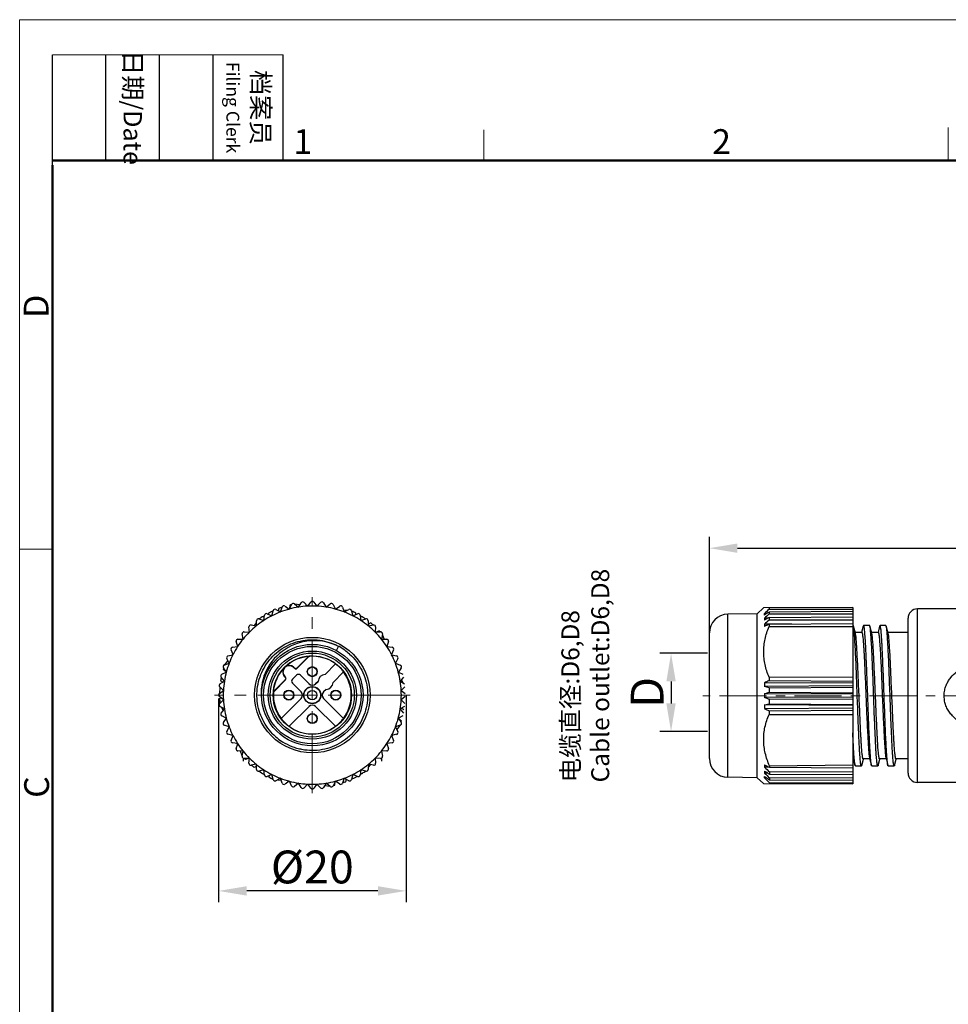
# Model space of a CAD drawing. Units: inches. Extents: x 77 to 374, y 38 to 248.
# Drawn here: x 77 to 176, y 143 to 248 of the extents above; entities that cross this region are included whole.
import ezdxf

# ---------------------------------------------------------------- set-up
doc = ezdxf.new("R2010")
doc.units = ezdxf.units.IN
doc.header["$MEASUREMENT"] = 0
doc.linetypes.add('CENTER', pattern=[2, 1.25, -0.25, 0.25, -0.25])
doc.layers.get('0').update_dxf_attribs({"lineweight": 30})
for name, color, linetype, lineweight in [('CEN', 1, 'CENTER', 15), ('DIM', 3, 'Continuous', 15), ('图框', 7, 'Continuous', 20), ('打标文字', 3, 'Continuous', 20)]:
    doc.layers.add(name, color=color, linetype=linetype, lineweight=lineweight)
doc.layers.add('图层 1', color=7, linetype='Continuous')
doc.styles.add('Romans字体', font='romans.shx', dxfattribs={"width": 0.75})
doc.styles.get("Standard").update_dxf_attribs({"font": 'simfang_0.ttf', "width": 0.75})
doc.dimstyles.new('01', dxfattribs={"dimtxt": 3.5, "dimasz": 3, "dimexe": 1.2, "dimexo": 0.2, "dimgap": 0.8, "dimtad": 1, "dimdec": 1, "dimdsep": 46, "dimtxsty": 'Romans字体', "dimcen": 0, "dimclrd": 1, "dimclre": 6, "dimclrt": 4, "dimazin": 2, "dimtfac": 1, "dimtdec": 1, "dimtofl": 0, "dimtmove": 0, "dimatfit": 3, "dimfxl": 1, "dimtolj": 1, "dimtzin": 0, "dimarcsym": 0})

# ---------------------------------------------------------------- blocks, each defined once
blk = doc.blocks.new('*D4')
at = {"color": 6, "lineweight": -2}
for p, q in [((150.76, 169.52), (150.76, 192.95)), ((211.86, 171.52), (211.86, 192.95))]:
    blk.add_line(p, q, dxfattribs=at)
at = {"color": 1, "lineweight": -2}
blk.add_line((153.76, 191.75), (208.86, 191.75), dxfattribs=at)
at = {"color": 1}
for points in [[(153.76, 192.25), (153.76, 191.25), (150.76, 191.75)], [(208.86, 191.25), (208.86, 192.25), (211.86, 191.75)]]:
    blk.add_solid(points, dxfattribs=at)
at = {"layer": 'Defpoints', "color": 0}
for p in [(211.86, 191.75), (211.86, 171.32), (150.76, 169.32)]:
    blk.add_point(p, dxfattribs=at)
at = {"color": 4, "lineweight": 5, "insert": (184.01, 195.21), "char_height": 3.5, "attachment_point": 5, "style": 'Romans字体'}
blk.add_mtext('\\A1;(61)', dxfattribs=at)
blk = doc.blocks.new('*D5')
at = {"color": 6, "lineweight": -2, "transparency": 16777216}
for p, q in [((98.39, 175.71), (98.39, 154)), ((118.39, 176.05), (118.39, 154))]:
    blk.add_line(p, q, dxfattribs=at)
at = {"color": 1, "lineweight": -2, "transparency": 16777216}
blk.add_line((115.39, 155.2), (101.39, 155.2), dxfattribs=at)
at = {"color": 1, "transparency": 16777216}
for points in [[(101.39, 155.7), (101.39, 154.7), (98.39, 155.2)], [(115.39, 155.7), (115.39, 154.7), (118.39, 155.2)]]:
    blk.add_solid(points, dxfattribs=at)
at = {"layer": 'Defpoints', "color": 0, "transparency": 16777216}
for p in [(98.39, 175.91), (118.39, 176.25), (98.39, 155.2)]:
    blk.add_point(p, dxfattribs=at)
at = {"color": 4, "lineweight": 5, "transparency": 16777216, "insert": (108.39, 157.75), "char_height": 3.5, "attachment_point": 5, "style": 'Romans字体'}
blk.add_mtext('\\A1;{\\fISOCPEUR|b0|i0|c0|p34;%%C}20', dxfattribs=at)
blk = doc.blocks.new('A4图框-NEW')
at = {"layer": '图框', "color": 1, "lineweight": 18}
for q in [(833.41, 480.53), (1130.41, 690.53)]:
    blk.add_line((833.41, 690.53), q, dxfattribs=at)
at = {"layer": '图框', "lineweight": -3}
for p, q in [((836.91, 675.02), (836.91, 686.79)), ((842.62, 675.53), (842.62, 686.79)), ((848.33, 675.53), (848.33, 686.79)), ((854.05, 675.53), (854.05, 686.79)), ((861.54, 675.53), (861.54, 686.79)), ((842.62, 675.53), (842.62, 685.02)), ((848.33, 675.53), (848.33, 685.02)), ((854.05, 675.53), (854.05, 685.02)), ((836.91, 675.02), (836.91, 684.5))]:
    blk.add_line(p, q, dxfattribs=at)
at = {"layer": '图框', "lineweight": 18}
blk.add_line((836.91, 686.79), (861.54, 686.79), dxfattribs=at)
at = {"layer": '图框', "color": 6}
for p, q in [((882.95, 678.8), (882.95, 675.53)), ((932.48, 679.03), (932.48, 675.53)), ((836.91, 634.07), (833.41, 634.07))]:
    blk.add_line(p, q, dxfattribs=at)
at = {"layer": '图框', "lineweight": 50}
for p, q in [((836.91, 675.53), (1126.93, 675.53)), ((836.91, 484.02), (836.91, 675.02))]:
    blk.add_line(p, q, dxfattribs=at)
at = {"layer": '图框', "char_height": 1.959, "width": 11.2554, "attachment_point": 4, "rotation": 270}
for s, insert in [('\\pxqc;日期{\\Fromans|c134;/Date}', (845.48, 686.79)), ('\\pxqc;档案员{\\H0.7x;\\P\\Fromans|c134;Filing Clerk\\fFangSong_GB2312|b0|i0|c134|p49; }', (857.79, 686.79))]:
    blk.add_mtext(s, dxfattribs=dict(at, insert=insert))
at = {"layer": '图框', "color": 6, "char_height": 2.65, "width": 2.5579, "attachment_point": 1, "style": 'Romans字体'}
for s, insert in [('1', (862.63, 678.86)), ('2', (907.3, 678.86))]:
    blk.add_mtext(s, dxfattribs=dict(at, insert=insert))
at = {"layer": '图框', "color": 6, "char_height": 2.65, "width": 2.5579, "attachment_point": 1, "rotation": 90, "style": 'Romans字体'}
for s, insert in [('D', (833.85, 658.73)), ('C', (833.9, 607.55))]:
    blk.add_mtext(s, dxfattribs=dict(at, insert=insert))
blk = doc.blocks.new('*D6')
at = {"layer": 'Defpoints', "color": 0, "transparency": 16777216}
for p in [(150.76, 180.54), (146.67, 172.2), (150.76, 172.2)]:
    blk.add_point(p, dxfattribs=at)
at = {"layer": 'DIM', "color": 6, "lineweight": -2, "transparency": 16777216}
for p, q in [((150.56, 180.54), (145.47, 180.54)), ((150.56, 172.2), (145.47, 172.2))]:
    blk.add_line(p, q, dxfattribs=at)
at = {"layer": 'DIM', "color": 1, "lineweight": -2, "transparency": 16777216}
blk.add_line((146.67, 177.54), (146.67, 175.2), dxfattribs=at)
at = {"layer": 'DIM', "color": 1, "transparency": 16777216}
for points in [[(146.17, 177.54), (147.17, 177.54), (146.67, 180.54)], [(146.17, 175.2), (147.17, 175.2), (146.67, 172.2)]]:
    blk.add_solid(points, dxfattribs=at)
at = {"layer": 'DIM', "color": 4, "transparency": 16777216, "insert": (144.12, 176.37), "char_height": 3.5, "attachment_point": 5, "rotation": 90, "style": 'Romans字体'}
blk.add_mtext('\\A1;D', dxfattribs=at)

msp = doc.modelspace()

# ---------------------------------------------------------------- hatches: boundary and pattern name
at = {"layer": '图层 1'}
h = msp.add_hatch(color=7, dxfattribs=at)
edge = h.paths.add_edge_path()
edge.add_spline(control_points=[(174.92, 174.54), (174.92, 174.54), (174.92, 174.3), (174.92, 174.3), (174.92, 174.3), (174.92, 174.54), (174.92, 174.54)], knot_values=[0, 0, 0, 0, 0.352778, 0.352778, 0.352778, 0.705556, 0.705556, 0.705556, 0.705556], degree=3, periodic=0)

# ---------------------------------------------------------------- linework, layer by layer
at = {"color": 7, "linetype": 'Continuous', "lineweight": 30}
for p, q in [((106.91, 185.46), (107.2, 185.93)), ((107.51, 185.96), (107.89, 185.56)), ((107.9, 185.57), (108.23, 186)), ((108.55, 186), (108.88, 185.57)), ((108.89, 185.56), (109.27, 185.96)), ((109.59, 185.93), (109.87, 185.46)), ((104.08, 184.54), (104.21, 185.08)), ((104.5, 185.21), (104.98, 184.95)), ((104.82, 185.04), (104.81, 185.31)), ((104.98, 184.95), (104.99, 184.95)), ((104.99, 184.95), (105.17, 185.47)), ((105.48, 185.56), (105.93, 185.25)), ((105.93, 185.25), (105.93, 185.25)), ((105.94, 185.26), (106.17, 185.75)), ((106, 185.68), (105.95, 185.29)), ((106.48, 185.82), (106.9, 185.46)), ((107.06, 185.71), (106.53, 185.78)), ((106.91, 185.46), (106.9, 185.46)), ((107.93, 185.61), (107.84, 185.62)), ((107.9, 185.57), (107.89, 185.56)), ((108.89, 185.56), (108.88, 185.57)), ((109.88, 185.46), (110.3, 185.82)), ((109.88, 185.46), (109.88, 185.46)), ((110.61, 185.75), (110.85, 185.26)), ((110.85, 185.25), (110.85, 185.25)), ((110.86, 185.25), (111.31, 185.56)), ((111.61, 185.47), (111.79, 184.95)), ((112.08, 185.1), (111.72, 185.14)), ((111.79, 184.95), (111.8, 184.95)), ((111.8, 184.95), (112.28, 185.21)), ((112.57, 185.08), (112.7, 184.54)), ((112.62, 185.03), (112.58, 185.03)), ((113.02, 184.67), (113.04, 184.82)), ((156.55, 185.37), (155.86, 184.76)), ((166.06, 185.42), (156.55, 185.37)), ((157.13, 185.37), (157.13, 185.24)), ((157.13, 185.24), (166.06, 185.26)), ((157.13, 184.95), (166.06, 185.02)), ((157.13, 184.95), (157.13, 184.73)), ((166.06, 185.42), (166.06, 166.62)), ((180.26, 185.27), (172.96, 185.27)), ((180.26, 185.27), (172.96, 185.27)), ((172.96, 166.77), (172.96, 185.27)), ((102.21, 183.49), (102.43, 183.78)), ((102.42, 183.46), (102.43, 184.01)), ((102.69, 184.2), (103.21, 184.04)), ((102.73, 184.19), (102.75, 184.22)), ((103.14, 184.47), (103.27, 184.38)), ((103.21, 184.04), (103.22, 184.05)), ((103.22, 184.05), (103.29, 184.59)), ((103.57, 184.75), (104.07, 184.54)), ((103.7, 184.7), (103.69, 184.79)), ((104.07, 184.54), (104.08, 184.54)), ((112.7, 184.54), (112.71, 184.54)), ((112.71, 184.54), (113.21, 184.75)), ((113.49, 184.59), (113.56, 184.05)), ((113.51, 184.45), (113.58, 184.51)), ((113.56, 184.05), (113.57, 184.04)), ((113.57, 184.04), (114.09, 184.2)), ((114.35, 184.01), (114.37, 183.46)), ((114.36, 183.65), (114.6, 183.79)), ((155.86, 184.76), (152.73, 184.71)), ((152.73, 167.32), (152.73, 184.71)), ((155.86, 167.27), (155.86, 184.76)), ((156.87, 184.78), (156.63, 184.78)), ((156.99, 184.28), (156.63, 184.27)), ((157.13, 184.73), (166.06, 184.74)), ((157.13, 184.35), (166.06, 184.43)), ((157.13, 184.35), (157.13, 184.09)), ((157.13, 184.09), (166.06, 184.09)), ((171.96, 167.77), (171.96, 184.27)), ((101.12, 182.83), (101.67, 182.79)), ((101.68, 182.8), (101.63, 183.35)), ((101.67, 182.79), (101.68, 182.8)), ((101.87, 183.56), (102.41, 183.46)), ((102.41, 183.46), (102.42, 183.46)), ((114.37, 183.46), (114.91, 183.56)), ((114.37, 183.46), (114.37, 183.46)), ((115.15, 183.35), (115.11, 182.8)), ((115.11, 182.79), (115.66, 182.83)), ((115.11, 182.8), (115.11, 182.79)), ((115.15, 182.79), (115.51, 182.95)), ((150.76, 169.32), (150.76, 182.71)), ((159.56, 183.65), (156.63, 183.64)), ((157.13, 183.63), (166.06, 183.71)), ((157.13, 183.63), (157.13, 183.38)), ((157.13, 183.38), (166.06, 183.41)), ((166.1, 183.52), (166.06, 183.52)), ((166.34, 182.68), (166.14, 183.44)), ((167.03, 182.77), (166.32, 182.77)), ((167.03, 182.77), (166.32, 182.77)), ((167.18, 183.44), (167.01, 182.77)), ((167.85, 183.52), (167.22, 183.52)), ((168.09, 182.68), (167.89, 183.44)), ((168.78, 182.77), (168.07, 182.77)), ((168.78, 182.77), (168.07, 182.77)), ((168.93, 183.44), (168.76, 182.77)), ((168.97, 183.52), (168.93, 183.44)), ((169.6, 183.52), (168.97, 183.52)), ((169.64, 183.44), (169.6, 183.52)), ((169.84, 182.68), (169.64, 183.44)), ((171.96, 182.77), (169.82, 182.77)), ((171.96, 182.77), (169.82, 182.77)), ((100.43, 181.26), (100.27, 181.78)), ((100.46, 182.04), (101.01, 182.05)), ((101.01, 182.06), (100.91, 182.6)), ((101.01, 182.05), (101.01, 182.06)), ((115.87, 182.6), (115.77, 182.06)), ((115.77, 182.06), (115.78, 182.05)), ((115.78, 182.05), (116.33, 182.04)), ((115.86, 182.54), (116.07, 182.04)), ((116.51, 181.78), (116.36, 181.26)), ((99.93, 180.4), (99.72, 180.9)), ((99.88, 181.18), (100.42, 181.25)), ((100.42, 181.25), (100.43, 181.26)), ((110.96, 180.84), (111.2, 181.28)), ((116.36, 181.26), (116.36, 181.25)), ((116.36, 181.25), (116.9, 181.18)), ((116.38, 181.32), (116.41, 181.24)), ((117.06, 180.9), (116.85, 180.4)), ((99.06, 179.31), (99.38, 179.74)), ((99.52, 179.49), (99.26, 179.97)), ((99.39, 180.26), (99.92, 180.39)), ((99.86, 180.37), (99.91, 180.44)), ((99.92, 180.39), (99.93, 180.4)), ((106.77, 178.98), (107.98, 180.19)), ((107.99, 180.16), (106.77, 178.94)), ((107.99, 180.16), (107.98, 180.19)), ((116.85, 180.4), (116.86, 180.39)), ((116.86, 180.39), (117.39, 180.26)), ((117.52, 179.97), (117.26, 179.49)), ((98.72, 178.3), (99.21, 178.53)), ((99.2, 178.57), (98.88, 178.81)), ((99.22, 178.54), (98.91, 178.99)), ((99, 179.29), (99.52, 179.48)), ((99.22, 178.54), (99.21, 178.53)), ((99.52, 179.48), (99.52, 179.49)), ((106.4, 179.01), (106.43, 179.03)), ((106.48, 178.94), (106.4, 179.01)), ((106.43, 179.03), (106.48, 178.98)), ((106.48, 178.94), (106.48, 178.98)), ((106.77, 178.98), (106.77, 178.94)), ((109.75, 178.29), (110.87, 179.41)), ((110.87, 179.4), (109.76, 178.29)), ((110.6, 177.44), (111.72, 178.56)), ((111.72, 178.56), (110.6, 177.44)), ((117.26, 179.49), (117.26, 179.48)), ((117.26, 179.48), (117.78, 179.29)), ((117.88, 178.99), (117.57, 178.54)), ((117.57, 178.53), (117.57, 178.54)), ((117.57, 178.53), (118.06, 178.3)), ((98.54, 177.27), (99.01, 177.56)), ((98.85, 177.46), (98.61, 177.6)), ((99.01, 177.57), (98.65, 177.99)), ((99.01, 177.57), (99.01, 177.56)), ((104.28, 176.49), (105.49, 177.7)), ((105.53, 177.7), (104.31, 176.48)), ((105.44, 178.04), (105.46, 178.06)), ((105.49, 177.99), (105.44, 178.04)), ((105.46, 178.06), (105.53, 177.99)), ((105.49, 177.99), (105.53, 177.99)), ((105.53, 177.7), (105.49, 177.7)), ((106.27, 177.78), (106.69, 178.2)), ((106.69, 178.2), (106.27, 177.78)), ((108.04, 177.28), (107.12, 178.2)), ((107.12, 178.2), (108.04, 177.28)), ((108.74, 177.28), (109.01, 177.54)), ((109.01, 177.54), (108.74, 177.28)), ((118.13, 177.99), (117.77, 177.57)), ((117.77, 177.56), (117.77, 177.57)), ((117.78, 177.56), (118.24, 177.27)), ((117.91, 177.72), (118.04, 177.39)), ((157.13, 178.01), (166.06, 178.03)), ((157.13, 178.01), (157.13, 177.62)), ((157.13, 177.62), (166.06, 177.57)), ((98.47, 176.24), (98.9, 176.57)), ((98.9, 176.58), (98.51, 176.96)), ((98.9, 176.58), (98.9, 176.57)), ((104.28, 176.49), (104.31, 176.48)), ((107.19, 176.43), (106.27, 177.35)), ((106.27, 177.35), (107.19, 176.43)), ((109.86, 176.69), (109.59, 176.43)), ((109.59, 176.43), (109.59, 176.43)), ((118.28, 176.96), (117.88, 176.58)), ((117.88, 176.57), (117.88, 176.58)), ((117.88, 176.57), (118.31, 176.24)), ((166.06, 177.36), (156.63, 177.4)), ((166.06, 177.06), (156.63, 176.99)), ((157.13, 176.87), (156.63, 176.99)), ((157.13, 176.87), (166.06, 176.94)), ((157.13, 176.87), (157.13, 176.39)), ((98.9, 175.59), (98.47, 175.92)), ((98.58, 176.32), (98.5, 176.36)), ((98.5, 175.73), (98.64, 175.79)), ((98.51, 175.2), (98.9, 175.58)), ((98.9, 175.59), (98.9, 175.58)), ((102.93, 176.08), (102.98, 176.08)), ((105.06, 173.6), (107.19, 175.73)), ((107.19, 175.72), (105.06, 173.6)), ((109.59, 175.73), (111.72, 173.6)), ((109.59, 175.72), (109.59, 175.73)), ((111.72, 173.6), (109.59, 175.72)), ((118.31, 175.92), (117.88, 175.59)), ((117.88, 175.58), (117.88, 175.59)), ((117.88, 175.58), (118.28, 175.2)), ((166.06, 176.17), (156.63, 176.22)), ((166.06, 175.87), (156.63, 175.81)), ((157.13, 176.39), (166.06, 176.33)), ((157.13, 175.64), (166.06, 175.7)), ((157.13, 175.64), (157.13, 175.16)), ((98.54, 175.23), (98.52, 175.26)), ((99.01, 174.6), (98.54, 174.88)), ((98.65, 174.17), (99.01, 174.59)), ((98.88, 174.43), (98.74, 174.76)), ((99.01, 174.59), (99.01, 174.59)), ((105.91, 172.75), (108.04, 174.88)), ((108.04, 174.87), (105.91, 172.75)), ((108.04, 174.88), (108.04, 174.87)), ((108.74, 174.87), (108.74, 174.88)), ((110.87, 172.75), (108.74, 174.87)), ((108.74, 174.88), (110.87, 172.75)), ((117.77, 174.59), (118.13, 174.17)), ((117.77, 174.59), (117.77, 174.59)), ((118.24, 174.88), (117.78, 174.6)), ((117.94, 174.7), (118.17, 174.56)), ((156.63, 175.04), (157.13, 175.16)), ((166.06, 174.97), (156.63, 175.04)), ((166.06, 174.68), (156.63, 174.63)), ((157.13, 175.16), (166.06, 175.09)), ((157.13, 174.41), (166.06, 174.46)), ((157.13, 174.41), (157.13, 174.02)), ((99.21, 173.62), (98.72, 173.86)), ((98.91, 173.16), (99.22, 173.61)), ((99.21, 173.62), (99.22, 173.62)), ((111.72, 173.6), (111.72, 173.6)), ((118.06, 173.86), (117.57, 173.62)), ((117.57, 173.62), (117.57, 173.62)), ((117.57, 173.61), (117.88, 173.16)), ((117.59, 173.59), (117.91, 173.35)), ((157.13, 174.02), (166.06, 174.01)), ((99.52, 172.68), (99, 172.86)), ((99.26, 172.19), (99.52, 172.67)), ((99.52, 172.67), (99.52, 172.68)), ((117.78, 172.86), (117.26, 172.68)), ((117.26, 172.68), (117.26, 172.67)), ((117.26, 172.67), (117.52, 172.19)), ((117.72, 172.84), (117.4, 172.41)), ((99.92, 171.77), (99.39, 171.9)), ((99.72, 171.25), (99.93, 171.76)), ((99.93, 171.76), (99.92, 171.77)), ((116.86, 171.77), (116.85, 171.76)), ((116.85, 171.76), (117.06, 171.25)), ((117.39, 171.9), (116.86, 171.77)), ((116.93, 171.79), (116.87, 171.71)), ((100.42, 170.91), (99.88, 170.98)), ((100.27, 170.37), (100.43, 170.9)), ((100.41, 170.83), (100.37, 170.91)), ((100.43, 170.9), (100.42, 170.91)), ((101.01, 170.1), (100.46, 170.12)), ((100.92, 169.62), (100.71, 170.11)), ((101.01, 170.1), (101.01, 170.1)), ((115.78, 170.1), (115.77, 170.1)), ((116.33, 170.12), (115.78, 170.1)), ((116.9, 170.98), (116.36, 170.91)), ((116.36, 170.91), (116.36, 170.9)), ((116.36, 170.9), (116.51, 170.37)), ((100.91, 169.56), (101.01, 170.1)), ((101, 169.35), (101.02, 169.05)), ((101.67, 169.36), (101.12, 169.32)), ((101.64, 169.36), (101.27, 169.2)), ((101.63, 168.81), (101.68, 169.36)), ((101.68, 169.36), (101.67, 169.36)), ((115.66, 169.32), (115.11, 169.36)), ((115.11, 169.36), (115.15, 168.81)), ((115.11, 169.36), (115.11, 169.36)), ((115.78, 169.35), (115.76, 169.05)), ((115.77, 170.1), (115.87, 169.56)), ((166.13, 169.27), (166.06, 169.27)), ((166.13, 169.27), (166.06, 169.27)), ((166.11, 169.35), (166.31, 168.59)), ((167.02, 168.59), (167.19, 169.26)), ((167.88, 169.27), (167.17, 169.27)), ((167.88, 169.27), (167.17, 169.27)), ((167.86, 169.35), (168.06, 168.59)), ((168.77, 168.59), (168.94, 169.26)), ((169.63, 169.27), (168.92, 169.27)), ((169.63, 169.27), (168.92, 169.27)), ((169.61, 169.35), (169.81, 168.59)), ((170.52, 168.59), (170.69, 169.26)), ((171.96, 169.27), (170.67, 169.27)), ((171.96, 169.27), (170.67, 169.27)), ((102.41, 168.7), (101.87, 168.6)), ((102.42, 168.5), (102.19, 168.36)), ((102.42, 168.69), (102.41, 168.7)), ((102.43, 168.14), (102.42, 168.69)), ((103.21, 168.11), (102.69, 167.96)), ((103.22, 168.11), (103.21, 168.11)), ((103.29, 167.56), (103.22, 168.11)), ((113.56, 168.11), (113.49, 167.56)), ((113.57, 168.11), (113.56, 168.11)), ((114.09, 167.96), (113.57, 168.11)), ((114.37, 168.69), (114.35, 168.14)), ((114.57, 168.66), (114.36, 168.38)), ((114.91, 168.6), (114.37, 168.7)), ((114.37, 168.7), (114.37, 168.69)), ((157.15, 168.39), (156.63, 168.39)), ((157.18, 168.53), (166.06, 168.63)), ((157.18, 168.53), (157.18, 168.38)), ((157.18, 168.38), (166.06, 168.32)), ((166.35, 168.52), (166.31, 168.59)), ((166.35, 168.52), (166.98, 168.52)), ((167.02, 168.59), (166.98, 168.52)), ((168.1, 168.52), (168.73, 168.52)), ((169.85, 168.52), (170.48, 168.52)), ((103.27, 167.7), (103.2, 167.65)), ((104.07, 167.62), (103.57, 167.41)), ((103.77, 167.49), (103.75, 167.34)), ((104.08, 167.61), (104.07, 167.62)), ((104.21, 167.08), (104.08, 167.61)), ((104.16, 167.13), (104.2, 167.12)), ((104.98, 167.21), (104.5, 166.95)), ((104.7, 167.06), (105.06, 167.02)), ((104.99, 167.21), (104.98, 167.21)), ((105.17, 166.69), (104.99, 167.21)), ((111.79, 167.21), (111.61, 166.69)), ((111.8, 167.21), (111.79, 167.21)), ((112.28, 166.95), (111.8, 167.21)), ((111.97, 167.12), (111.97, 166.85)), ((112.7, 167.61), (112.57, 167.08)), ((112.71, 167.62), (112.7, 167.61)), ((113.21, 167.41), (112.71, 167.62)), ((113.09, 167.46), (113.1, 167.37)), ((113.64, 167.68), (113.52, 167.78)), ((114.05, 167.97), (114.03, 167.94)), ((155.86, 167.27), (152.73, 167.32)), ((156.55, 166.67), (155.86, 167.27)), ((156.99, 167.76), (156.63, 167.76)), ((156.87, 167.25), (156.63, 167.25)), ((157.18, 167.9), (166.06, 167.94)), ((157.18, 167.9), (157.18, 167.65)), ((157.18, 167.65), (166.06, 167.6)), ((157.18, 167.25), (166.06, 167.29)), ((157.18, 167.25), (157.18, 167.05)), ((157.18, 167.05), (166.06, 167.02)), ((105.93, 166.9), (105.48, 166.59)), ((105.93, 166.9), (105.93, 166.9)), ((106.17, 166.41), (105.94, 166.9)), ((106.9, 166.7), (106.48, 166.34)), ((106.9, 166.7), (106.91, 166.69)), ((107.2, 166.23), (106.91, 166.69)), ((107.89, 166.59), (107.51, 166.19)), ((107.89, 166.59), (107.9, 166.59)), ((108.23, 166.16), (107.9, 166.59)), ((108.88, 166.59), (108.55, 166.16)), ((108.85, 166.55), (108.94, 166.54)), ((108.88, 166.59), (108.89, 166.59)), ((109.27, 166.19), (108.89, 166.59)), ((109.87, 166.69), (109.59, 166.23)), ((109.72, 166.44), (110.25, 166.38)), ((109.88, 166.69), (109.88, 166.7)), ((110.3, 166.34), (109.88, 166.7)), ((110.85, 166.9), (110.61, 166.41)), ((110.78, 166.47), (110.83, 166.87)), ((110.85, 166.9), (110.85, 166.9)), ((111.31, 166.59), (110.86, 166.9)), ((156.55, 166.67), (166.06, 166.62)), ((157.18, 166.74), (166.06, 166.77)), ((157.18, 166.74), (157.18, 166.66)), ((180.26, 166.77), (172.96, 166.77)), ((180.26, 166.77), (172.96, 166.77))]:
    msp.add_line(p, q, dxfattribs=at)
at = {"color": 1, "linetype": 'CENTER', "lineweight": 13, "ltscale": 4}
msp.add_line((212.85, 176.02), (150.06, 176.02), dxfattribs=at)
at = {"color": 7, "linetype": 'Continuous', "lineweight": 30}
for centre, radius in [((108.39, 176.08), 6.16), ((108.39, 176.08), 5.41), ((108.39, 176.08), 5.2), ((108.39, 176.08), 4.7), ((108.39, 176.08), 4.48), ((108.39, 176.08), 4.18), ((108.39, 178.58), 0.535), ((108.39, 178.58), 0.5), ((105.89, 176.08), 0.535), ((105.89, 176.08), 0.5), ((108.39, 176.08), 0.915), ((108.39, 176.08), 0.895), ((108.39, 176.08), 0.89), ((108.39, 176.08), 0.5), ((110.89, 176.08), 0.535), ((110.89, 176.08), 0.5), ((108.39, 173.58), 0.535), ((108.39, 173.58), 0.5)]:
    msp.add_circle(centre, radius, dxfattribs=at)
for centre, radius, start, end in [((106.35, 185.66), 0.2, 49.5, 154.5), ((107.37, 185.82), 0.2, 43.5, 148.5), ((108.39, 185.88), 0.2, 37.5, 142.5), ((109.42, 185.82), 0.2, 31.5, 136.5), ((110.43, 185.66), 0.2, 25.5, 130.5), ((108.39, 176.08), 9.9, 115.0234, 118.3846), ((108.39, 176.08), 9.5, 111.0309, 116.9691), ((104.41, 185.03), 0.2, 61.5, 166.5), ((108.39, 176.08), 9.9, 109.0234, 111.1846), ((108.39, 176.08), 9.5, 105.0113, 110.9691), ((105.36, 185.4), 0.2, 55.5, 160.5), ((108.39, 176.08), 9.5, 99.0116, 104.9887), ((108.39, 176.08), 9.9, 103.0225, 103.9777), ((108.39, 176.08), 9.5, 93.0308, 98.9884), ((108.39, 176.08), 9.5, 87.0308, 92.9692), ((108.39, 176.08), 9.5, 81.0116, 86.9692), ((108.39, 176.08), 9.5, 75.0113, 80.9884), ((108.39, 176.08), 9.5, 69.0309, 74.9888), ((111.42, 185.4), 0.2, 19.5, 124.5), ((108.39, 176.08), 9.5, 63.0309, 68.9691), ((112.38, 185.03), 0.2, 13.5, 118.5), ((108.39, 176.08), 9.9, 62.0223, 64.7127), ((307.79, 22.73), 221.61, 132.8341, 133.0094), ((274.2, 7.12), 212.9, 123.3598, 123.5199), ((172.96, 184.27), 1, 90, 180), ((108.39, 176.08), 9.5, 123.0309, 128.9691), ((102.63, 184.01), 0.2, 73.5, 178.5), ((108.39, 176.08), 9.9, 122.0154, 124.7127), ((108.39, 176.08), 9.5, 117.0309, 122.9691), ((103.49, 184.57), 0.2, 67.5, 172.5), ((108.39, 176.08), 9.5, 57.0309, 62.9691), ((113.29, 184.57), 0.2, 7.5, 112.5), ((108.39, 176.08), 9.5, 51.0309, 56.9691), ((108.39, 176.08), 9.9, 55.0234, 58.3846), ((114.15, 184.01), 0.2, 1.5, 106.5), ((108.39, 176.08), 9.9, 49.0234, 51.1846), ((152.76, 182.71), 2, 91, 180), ((157.85, 184.7), 1.23, 176.2847, 183.7153), ((306.26, 22.29), 220.52, 132.5552, 132.7306), ((265.7, -5.68), 218.86, 119.7415, 119.8913), ((158.67, 184.17), 2.04, 177.1177, 182.8823), ((302.62, 21.45), 218.21, 131.8162, 131.9914), ((101.11, 182.64), 0.2, 85.5, 190.5), ((108.39, 176.08), 9.5, 135.0309, 140.9691), ((101.83, 183.36), 0.2, 79.5, 184.5), ((108.39, 176.08), 9.5, 129.0309, 134.9691), ((108.39, 176.08), 9.5, 45.0309, 50.9691), ((114.95, 183.36), 0.2, 355.5, 100.5), ((108.39, 176.08), 9.5, 39.0309, 44.9691), ((108.39, 176.08), 9.9, 43.0223, 43.9846), ((115.67, 182.64), 0.2, 349.5, 94.5), ((159.61, 183.52), 2.98, 177.6153, 182.3847), ((257.8, -28.16), 234.5, 115.4226, 115.557), ((100.46, 181.84), 0.2, 91.5, 196.5), ((108.39, 176.08), 9.5, 141.0309, 146.9691), ((108.39, 176.08), 9.5, 33.0309, 38.9691), ((116.32, 181.84), 0.2, 343.5, 88.5), ((99.9, 180.98), 0.2, 97.5, 202.5), ((108.39, 176.08), 9.5, 147.0309, 152.9691), ((108.41, 176.1), 5.89, 54.2535, 61.6907), ((108.41, 176.1), 5.88, 47.8754, 54.2775), ((108.39, 176.08), 9.5, 27.0309, 32.9691), ((116.88, 180.98), 0.2, 337.5, 82.5), ((99.44, 180.06), 0.2, 103.5, 208.5), ((108.39, 176.08), 9.5, 153.0309, 158.9691), ((108.39, 176.08), 4.18, 93.9234, 176.0766), ((108.12, 180.05), 0.2, 93.9209, 135.0025), ((108.39, 176.08), 4.15, 53.3372, 93.7624), ((108.39, 176.08), 9.5, 21.0309, 26.9691), ((117.34, 180.06), 0.2, 331.5, 76.5), ((99.07, 179.11), 0.2, 109.5, 214.5), ((108.39, 176.08), 9.9, 163.0223, 163.9846), ((108.39, 176.08), 9.5, 165.0113, 170.9884), ((108.39, 176.08), 9.5, 159.0309, 164.9888), ((105.93, 178.54), 0.7, 45, 225), ((105.93, 178.54), 0.67, 45, 225), ((108.39, 176.08), 4.15, 36.6836, 53.3164), ((108.39, 176.08), 4.15, 323.3368, 36.6628), ((108.39, 176.08), 9.5, 15.0113, 20.9691), ((108.39, 176.08), 9.5, 9.0116, 14.9887), ((117.71, 179.11), 0.2, 325.5, 70.5), ((98.81, 178.12), 0.2, 115.5, 220.5), ((108.39, 176.08), 9.9, 169.0234, 171.1846), ((108.39, 176.08), 9.5, 171.0116, 176.9692), ((106.48, 177.56), 0.302, 135, 225), ((106.48, 177.56), 0.3, 135, 225), ((106.91, 177.99), 0.302, 45, 135), ((106.91, 177.99), 0.3, 45, 135), ((109.81, 177.49), 0.8, 93.7797, 176.2418), ((108.39, 176.08), 9.5, 3.0308, 8.9884), ((252.82, -34.19), 232.43, 114.3132, 114.4476), ((98.65, 177.1), 0.2, 121.5, 226.5), ((108.39, 176.08), 9.9, 175.0234, 178.3846), ((108.39, 176.08), 9.5, 177.0308, 182.9692), ((104.45, 176.34), 0.2, 134.9976, 176.2401), ((106.84, 176.08), 0.5, 315, 45), ((106.84, 176.08), 0.498, 315, 45), ((108.39, 177.63), 0.5, 225, 315), ((108.39, 177.63), 0.498, 225, 315), ((109.95, 176.08), 0.5, 135, 225), ((109.95, 176.08), 0.498, 135, 225), ((109.81, 177.49), 0.8, 273.7797, 356.2203), ((108.39, 176.08), 9.5, 357.0308, 2.9692), ((164.64, 177.2), 8.01, 178.5458, 181.4542), ((98.59, 176.08), 0.2, 127.5, 232.5), ((108.39, 176.08), 9.9, 182.0154, 184.7127), ((108.39, 176.08), 9.5, 183.0308, 188.9884), ((108.39, 176.08), 4.15, 176.2376, 216.6628), ((108.39, 176.08), 9.5, 351.0116, 356.9692), ((164.77, 176.02), 8.14, 178.5573, 181.4427), ((98.65, 175.05), 0.2, 133.5, 238.5), ((108.39, 176.08), 9.5, 189.0116, 194.9887), ((108.39, 174.52), 0.5, 45, 135), ((108.39, 174.52), 0.498, 45, 135), ((108.39, 176.08), 9.5, 345.0113, 350.9884), ((164.64, 174.84), 8.01, 178.5458, 181.4542), ((252.82, 386.22), 232.43, 245.5524, 245.6868), ((98.81, 174.04), 0.2, 139.5, 244.5), ((108.39, 176.08), 9.5, 195.0113, 200.9691), ((108.39, 176.08), 4.15, 216.6836, 233.3164), ((108.39, 176.08), 4.15, 306.684, 323.316), ((108.39, 176.08), 9.5, 339.0309, 344.9888), ((108.39, 176.08), 9.9, 343.0223, 343.9846), ((99.07, 173.05), 0.2, 145.5, 250.5), ((108.39, 176.08), 9.5, 201.0309, 206.9691), ((108.39, 176.08), 4.15, 233.3372, 306.6632), ((108.39, 176.08), 9.5, 333.0309, 338.9691), ((117.71, 173.05), 0.2, 289.5, 34.5), ((99.44, 172.09), 0.2, 151.5, 256.5), ((99.9, 171.18), 0.2, 157.5, 262.5), ((108.39, 176.08), 9.5, 207.0309, 212.9691), ((108.37, 176.06), 5.88, 224.1587, 230.5631), ((108.39, 176.08), 5.91, 230.5721, 237.9745), ((108.39, 176.08), 9.5, 327.0309, 332.9691), ((116.88, 171.18), 0.2, 277.5, 22.5), ((117.34, 172.09), 0.2, 283.5, 28.5), ((100.46, 170.32), 0.2, 163.5, 268.5), ((108.39, 176.08), 9.5, 213.0309, 218.9691), ((108.39, 176.08), 9.5, 321.0309, 326.9691), ((116.32, 170.32), 0.2, 271.5, 16.5), ((101.11, 169.52), 0.2, 169.5, 274.5), ((108.39, 176.08), 9.5, 219.0309, 224.9691), ((108.39, 176.08), 9.9, 223.0223, 223.9846), ((108.39, 176.08), 9.5, 225.0309, 230.9691), ((108.39, 176.08), 9.5, 309.0309, 314.9691), ((108.39, 176.08), 9.5, 315.0309, 320.9691), ((115.67, 169.52), 0.2, 265.5, 10.5), ((152.76, 169.32), 2, 180, 269), ((101.83, 168.8), 0.2, 175.5, 280.5), ((108.39, 176.08), 9.9, 229.0234, 231.1846), ((108.39, 176.08), 9.5, 231.0309, 236.9691), ((102.63, 168.15), 0.2, 181.5, 286.5), ((108.39, 176.08), 9.5, 237.0309, 242.9691), ((108.39, 176.08), 9.5, 297.0309, 302.9691), ((108.39, 176.08), 9.5, 303.0309, 308.9691), ((114.15, 168.15), 0.2, 253.5, 358.5), ((114.95, 168.8), 0.2, 259.5, 4.5), ((257.26, 379.06), 233.24, 244.4423, 244.5921), ((159.61, 168.51), 2.98, 177.6153, 182.3847), ((303.73, 331.81), 219.87, 228.0091, 228.2017), ((108.39, 176.08), 9.9, 235.0234, 238.3846), ((103.49, 167.59), 0.2, 187.5, 292.5), ((108.39, 176.08), 9.9, 242.0223, 244.7127), ((108.39, 176.08), 9.5, 243.0309, 248.9691), ((104.41, 167.13), 0.2, 193.5, 298.5), ((108.39, 176.08), 9.5, 249.0309, 254.9888), ((108.39, 176.08), 9.5, 285.0113, 290.9691), ((108.39, 176.08), 9.5, 291.0309, 296.9691), ((112.38, 167.13), 0.2, 241.5, 346.5), ((108.39, 176.08), 9.9, 295.0234, 298.3846), ((113.29, 167.59), 0.2, 247.5, 352.5), ((108.39, 176.08), 9.9, 302.0154, 304.7127), ((266.55, 359.19), 220.56, 240.1091, 240.2738), ((158.67, 167.86), 2.04, 177.1177, 182.8823), ((307.4, 330.97), 222.19, 227.2699, 227.4627), ((275.11, 346.28), 214.55, 236.4805, 236.6565), ((157.85, 167.33), 1.23, 176.2847, 183.7153), ((308.94, 330.53), 223.29, 226.991, 227.1838), ((172.96, 167.77), 1, 180, 270), ((105.36, 166.76), 0.2, 199.5, 304.5), ((108.39, 176.08), 9.5, 255.0113, 260.9884), ((106.35, 166.49), 0.2, 205.5, 310.5), ((108.39, 176.08), 9.5, 261.0116, 266.9692), ((107.37, 166.33), 0.2, 211.5, 316.5), ((108.39, 176.08), 9.5, 267.0308, 272.9692), ((108.39, 166.28), 0.2, 217.5, 322.5), ((108.39, 176.08), 9.5, 273.0308, 278.9884), ((109.42, 166.33), 0.2, 223.5, 328.5), ((108.39, 176.08), 9.5, 279.0116, 284.9887), ((110.43, 166.49), 0.2, 229.5, 334.5), ((108.39, 176.08), 9.9, 283.0225, 283.9777), ((111.42, 166.76), 0.2, 235.5, 340.5), ((108.39, 176.08), 9.9, 289.0234, 291.1846)]:
    msp.add_arc(centre, radius, start, end, dxfattribs=at)
for centre, major_axis, start_param, end_param in [((106.62, 179.12), (0, 0.2), -3.926991, -2.356194), ((106.62, 179.08), (0, -0.2), -0.785398, 0.785392), ((105.35, 177.85), (0.2, 0), -0.785392, 0.785398), ((105.39, 177.85), (-0.2, 0), 8.639386, 10.210176)]:
    msp.add_ellipse(centre, major_axis=major_axis, ratio=0.999988, start_param=start_param, end_param=end_param, dxfattribs=at)
for points, knots in [([(157.13, 178.01), (156.95, 178.43), (156.73, 179.1), (156.58, 180), (156.54, 180.69), (156.58, 181.38), (156.73, 182.29), (156.95, 182.95), (157.13, 183.38)], [0, 0, 0, 0, 0.250965, 0.375522, 0.499738, 0.62399, 0.748653, 1, 1, 1, 1]), ([(166.14, 183.44), (166.14, 183.45), (166.13, 183.47), (166.12, 183.49), (166.12, 183.51), (166.11, 183.52), (166.1, 183.52)], [0, 0, 0, 0, 0.390555, 0.680578, 0.876191, 1, 1, 1, 1]), ([(166.98, 168.52), (166.97, 168.52), (166.96, 168.52), (166.96, 168.53), (166.95, 168.56), (166.94, 168.59), (166.92, 168.68), (166.9, 168.83), (166.87, 169.06), (166.85, 169.34), (166.82, 169.69), (166.79, 170.09), (166.77, 170.54), (166.74, 171.04), (166.72, 171.59), (166.69, 172.17), (166.65, 173.01), (166.61, 174.12), (166.56, 175.49), (166.51, 176.87), (166.46, 178.23), (166.41, 179.51), (166.36, 180.67), (166.31, 181.54), (166.27, 182.14), (166.25, 182.51), (166.22, 182.83), (166.2, 183.09), (166.18, 183.27), (166.16, 183.38), (166.15, 183.42), (166.14, 183.44)], [0, 0, 0, 0, 0.001032, 0.001846, 0.002902, 0.005781, 0.009714, 0.020754, 0.035982, 0.055281, 0.078493, 0.105416, 0.13582, 0.169438, 0.205977, 0.245118, 0.286518, 0.374629, 0.467229, 0.561079, 0.652896, 0.739469, 0.817772, 0.885068, 0.913838, 0.939014, 0.960377, 0.977747, 0.990984, 0.996022, 1, 1, 1, 1]), ([(167.03, 182.77), (167.03, 182.77), (167.04, 182.76), (167.05, 182.75), (167.06, 182.73), (167.07, 182.7), (167.08, 182.64), (167.09, 182.58), (167.11, 182.46), (167.13, 182.28), (167.16, 182.03), (167.18, 181.72), (167.21, 181.36), (167.24, 180.96), (167.26, 180.51), (167.3, 179.84), (167.34, 178.93), (167.39, 177.77), (167.44, 176.54), (167.49, 175.3), (167.54, 174.08), (167.6, 172.93), (167.65, 171.89), (167.69, 171.1), (167.73, 170.55), (167.75, 170.21), (167.78, 169.92), (167.8, 169.68), (167.83, 169.5), (167.85, 169.39), (167.86, 169.35)], [0, 0, 0, 0, 0.001108, 0.001942, 0.00301, 0.005894, 0.009811, 0.014774, 0.02078, 0.035886, 0.055022, 0.078034, 0.104725, 0.134871, 0.16821, 0.204455, 0.284387, 0.371904, 0.463983, 0.557436, 0.649026, 0.735585, 0.814123, 0.881923, 0.911049, 0.936649, 0.958505, 0.976437, 0.990298, 1, 1, 1, 1]), ([(167.22, 183.52), (167.22, 183.52), (167.21, 183.51), (167.2, 183.49), (167.19, 183.47), (167.18, 183.45), (167.18, 183.44)], [0, 0, 0, 0, 0.123794, 0.319471, 0.609513, 1, 1, 1, 1]), ([(168.06, 168.59), (168.05, 168.61), (168.04, 168.65), (168.02, 168.76), (168, 168.94), (167.98, 169.2), (167.95, 169.52), (167.92, 169.89), (167.89, 170.49), (167.84, 171.36), (167.79, 172.52), (167.74, 173.8), (167.69, 175.16), (167.64, 176.54), (167.59, 177.91), (167.54, 179.02), (167.51, 179.86), (167.48, 180.44), (167.46, 180.99), (167.43, 181.49), (167.41, 181.94), (167.38, 182.34), (167.35, 182.69), (167.33, 182.97), (167.3, 183.2), (167.28, 183.35), (167.26, 183.44), (167.25, 183.47), (167.24, 183.5), (167.23, 183.51), (167.23, 183.52), (167.22, 183.52)], [0, 0, 0, 0, 0.003979, 0.009017, 0.022253, 0.039623, 0.060987, 0.086162, 0.114933, 0.182229, 0.260531, 0.347104, 0.438921, 0.532771, 0.625371, 0.713482, 0.754882, 0.794023, 0.830562, 0.864181, 0.894583, 0.921508, 0.944719, 0.964019, 0.979247, 0.990286, 0.994219, 0.997099, 0.998155, 0.998969, 1, 1, 1, 1]), ([(167.89, 183.44), (167.89, 183.45), (167.88, 183.47), (167.87, 183.49), (167.87, 183.51), (167.86, 183.52), (167.85, 183.52)], [0, 0, 0, 0, 0.390573, 0.680491, 0.876132, 1, 1, 1, 1]), ([(168.73, 168.52), (168.72, 168.52), (168.71, 168.52), (168.71, 168.53), (168.7, 168.56), (168.69, 168.59), (168.67, 168.68), (168.65, 168.83), (168.62, 169.06), (168.6, 169.34), (168.57, 169.69), (168.54, 170.09), (168.52, 170.54), (168.49, 171.04), (168.47, 171.59), (168.44, 172.17), (168.4, 173.01), (168.36, 174.12), (168.31, 175.49), (168.26, 176.87), (168.21, 178.23), (168.16, 179.51), (168.11, 180.67), (168.06, 181.54), (168.02, 182.14), (168, 182.51), (167.97, 182.83), (167.95, 183.09), (167.93, 183.27), (167.91, 183.38), (167.9, 183.42), (167.89, 183.44)], [0, 0, 0, 0, 0.001031, 0.001845, 0.002901, 0.005781, 0.009714, 0.020753, 0.035981, 0.055281, 0.078492, 0.105417, 0.135819, 0.169438, 0.205977, 0.245118, 0.286518, 0.374629, 0.467229, 0.561079, 0.652896, 0.739469, 0.817771, 0.885067, 0.913838, 0.939013, 0.960377, 0.977747, 0.990983, 0.996021, 1, 1, 1, 1]), ([(168.78, 182.77), (168.78, 182.77), (168.79, 182.76), (168.8, 182.75), (168.81, 182.73), (168.82, 182.7), (168.83, 182.64), (168.84, 182.58), (168.86, 182.46), (168.88, 182.28), (168.91, 182.03), (168.93, 181.72), (168.96, 181.36), (168.99, 180.96), (169.01, 180.51), (169.05, 179.84), (169.09, 178.93), (169.14, 177.77), (169.19, 176.54), (169.24, 175.3), (169.29, 174.08), (169.35, 172.93), (169.4, 171.89), (169.44, 171.1), (169.48, 170.55), (169.5, 170.21), (169.53, 169.92), (169.55, 169.68), (169.58, 169.5), (169.6, 169.39), (169.61, 169.35)], [0, 0, 0, 0, 0.001108, 0.001942, 0.00301, 0.005893, 0.009811, 0.014774, 0.02078, 0.035886, 0.055023, 0.078035, 0.104726, 0.134872, 0.16821, 0.204455, 0.284387, 0.371904, 0.463983, 0.557434, 0.649023, 0.735583, 0.814121, 0.881921, 0.911047, 0.936647, 0.958504, 0.976436, 0.990297, 1, 1, 1, 1]), ([(169.81, 168.59), (169.8, 168.61), (169.79, 168.65), (169.77, 168.76), (169.75, 168.94), (169.73, 169.2), (169.7, 169.52), (169.67, 169.89), (169.64, 170.49), (169.59, 171.36), (169.54, 172.52), (169.49, 173.8), (169.44, 175.16), (169.39, 176.54), (169.34, 177.91), (169.29, 179.02), (169.26, 179.86), (169.23, 180.44), (169.21, 180.99), (169.18, 181.49), (169.16, 181.94), (169.13, 182.34), (169.1, 182.69), (169.08, 182.97), (169.05, 183.2), (169.03, 183.35), (169.01, 183.44), (169, 183.47), (168.99, 183.5), (168.98, 183.51), (168.98, 183.52), (168.97, 183.52)], [0, 0, 0, 0, 0.003978, 0.009016, 0.022253, 0.039623, 0.060986, 0.086162, 0.114932, 0.182228, 0.260531, 0.347104, 0.438921, 0.532771, 0.625371, 0.713482, 0.754882, 0.794023, 0.830562, 0.86418, 0.894584, 0.921507, 0.944719, 0.964018, 0.979246, 0.990286, 0.994219, 0.997098, 0.998154, 0.998968, 1, 1, 1, 1]), ([(170.48, 168.52), (170.47, 168.52), (170.46, 168.52), (170.46, 168.53), (170.45, 168.56), (170.44, 168.59), (170.42, 168.68), (170.4, 168.83), (170.37, 169.06), (170.35, 169.34), (170.32, 169.69), (170.29, 170.09), (170.27, 170.54), (170.24, 171.04), (170.22, 171.59), (170.19, 172.17), (170.15, 173.01), (170.11, 174.12), (170.06, 175.49), (170.01, 176.87), (169.96, 178.23), (169.91, 179.51), (169.86, 180.67), (169.81, 181.54), (169.77, 182.14), (169.75, 182.51), (169.72, 182.83), (169.7, 183.09), (169.68, 183.27), (169.66, 183.38), (169.65, 183.42), (169.64, 183.44)], [0, 0, 0, 0, 0.001031, 0.001845, 0.002901, 0.005782, 0.009714, 0.020754, 0.035981, 0.055281, 0.078492, 0.105417, 0.13582, 0.169438, 0.205977, 0.245118, 0.286518, 0.374629, 0.467229, 0.561079, 0.652896, 0.739469, 0.81777, 0.885066, 0.913838, 0.939013, 0.960376, 0.977747, 0.990982, 0.996021, 1, 1, 1, 1]), ([(104.15, 171.96), (103.91, 172.21), (103.47, 172.75), (102.96, 173.67), (102.62, 174.66), (102.46, 175.7), (102.49, 176.75), (102.7, 177.78), (103.09, 178.75), (103.64, 179.64), (104.34, 180.42), (105.17, 181.07), (106.1, 181.56), (107.1, 181.88), (108.14, 182.01), (109.19, 181.97), (110.21, 181.73), (110.85, 181.46), (111.16, 181.3)], [0, 0, 0, 0, 0.062499, 0.124999, 0.187501, 0.25, 0.312499, 0.375, 0.437501, 0.499999, 0.562499, 0.625001, 0.6875, 0.749999, 0.8125, 0.875002, 0.9375, 1, 1, 1, 1]), ([(111.2, 181.28), (110.32, 181.71), (108.29, 182.14), (105.32, 181.19), (103.3, 178.9), (102.9, 176.98), (102.93, 176.08)], [0, 0, 0, 0, 0.239999, 0.499999, 0.759999, 1, 1, 1, 1]), ([(167.17, 169.27), (167.17, 169.27), (167.16, 169.27), (167.15, 169.28), (167.14, 169.3), (167.13, 169.34), (167.12, 169.39), (167.11, 169.45), (167.09, 169.57), (167.07, 169.75), (167.04, 170), (167.01, 170.31), (166.99, 170.67), (166.96, 171.07), (166.94, 171.52), (166.9, 172.19), (166.86, 173.1), (166.81, 174.26), (166.76, 175.49), (166.7, 176.73), (166.65, 177.95), (166.6, 179.1), (166.55, 180.14), (166.51, 180.93), (166.47, 181.48), (166.45, 181.82), (166.42, 182.11), (166.4, 182.35), (166.37, 182.53), (166.35, 182.64), (166.34, 182.68)], [0, 0, 0, 0, 0.001108, 0.001942, 0.00301, 0.005894, 0.009811, 0.014775, 0.02078, 0.035887, 0.055023, 0.078035, 0.104726, 0.134872, 0.168211, 0.204458, 0.284393, 0.371911, 0.46399, 0.557445, 0.649035, 0.735592, 0.814128, 0.881926, 0.911051, 0.936651, 0.958507, 0.976438, 0.990298, 1, 1, 1, 1]), ([(168.92, 169.27), (168.92, 169.27), (168.91, 169.27), (168.9, 169.28), (168.89, 169.3), (168.88, 169.34), (168.87, 169.39), (168.86, 169.45), (168.84, 169.57), (168.82, 169.75), (168.79, 170), (168.76, 170.31), (168.74, 170.67), (168.71, 171.07), (168.69, 171.52), (168.65, 172.19), (168.61, 173.1), (168.56, 174.26), (168.51, 175.49), (168.45, 176.73), (168.4, 177.95), (168.35, 179.1), (168.3, 180.14), (168.26, 180.93), (168.22, 181.48), (168.2, 181.82), (168.17, 182.11), (168.15, 182.35), (168.12, 182.53), (168.1, 182.64), (168.09, 182.68)], [0, 0, 0, 0, 0.001108, 0.001942, 0.00301, 0.005894, 0.009811, 0.014775, 0.020781, 0.035887, 0.055025, 0.078036, 0.104728, 0.134875, 0.168214, 0.204462, 0.284397, 0.371916, 0.463994, 0.557447, 0.649037, 0.735595, 0.814128, 0.881926, 0.911051, 0.936651, 0.958507, 0.976438, 0.990298, 1, 1, 1, 1]), ([(170.67, 169.27), (170.67, 169.27), (170.66, 169.27), (170.65, 169.28), (170.64, 169.3), (170.63, 169.34), (170.62, 169.39), (170.61, 169.45), (170.59, 169.57), (170.57, 169.75), (170.54, 170), (170.51, 170.31), (170.49, 170.67), (170.46, 171.07), (170.44, 171.52), (170.4, 172.19), (170.36, 173.1), (170.31, 174.26), (170.26, 175.49), (170.2, 176.73), (170.15, 177.95), (170.1, 179.1), (170.05, 180.14), (170.01, 180.93), (169.97, 181.48), (169.95, 181.82), (169.92, 182.11), (169.9, 182.35), (169.87, 182.53), (169.85, 182.64), (169.84, 182.68)], [0, 0, 0, 0, 0.001108, 0.001942, 0.00301, 0.005894, 0.009812, 0.014775, 0.020781, 0.035888, 0.055026, 0.078038, 0.104731, 0.134877, 0.168217, 0.204464, 0.2844, 0.371919, 0.463996, 0.557447, 0.649037, 0.735594, 0.814128, 0.881925, 0.91105, 0.93665, 0.958506, 0.976438, 0.990298, 1, 1, 1, 1]), ([(176.06, 177.21), (176.12, 177.34), (176.26, 177.6), (176.6, 178.08), (177.12, 178.59), (177.84, 179.09), (178.47, 179.44), (178.99, 179.69), (179.53, 179.92), (180.21, 180.17), (181.06, 180.41), (181.92, 180.58), (182.79, 180.69), (183.97, 180.77), (185.44, 180.77), (187.21, 180.63), (188.38, 180.48), (188.96, 180.39)], [0, 0, 0, 0, 0.031207, 0.062309, 0.124241, 0.186119, 0.248021, 0.278996, 0.309993, 0.372101, 0.434443, 0.497033, 0.55982, 0.622726, 0.748616, 0.87441, 1, 1, 1, 1]), ([(112.36, 180.46), (112.63, 180.22), (113.12, 179.68), (113.7, 178.74), (114.1, 177.72), (114.31, 176.64), (114.31, 175.54), (114.11, 174.45), (113.71, 173.43), (113.13, 172.49), (112.39, 171.68), (111.51, 171.02), (110.53, 170.53), (109.47, 170.23), (108.37, 170.13), (107.46, 170.22), (106.75, 170.39), (106.06, 170.63), (105.56, 170.88), (105.26, 171.07)], [0, 0, 0, 0, 0.062494, 0.12499, 0.187488, 0.249982, 0.312477, 0.374975, 0.437471, 0.499965, 0.562462, 0.624959, 0.687453, 0.749949, 0.812446, 0.874942, 0.906222, 0.937503, 1, 1, 1, 1]), ([(107.99, 180.16), (108.01, 180.18), (108.05, 180.21), (108.1, 180.22), (108.12, 180.22)], [0, 0, 0, 0, 0.500007, 1, 1, 1, 1]), ([(104.28, 176.49), (104.26, 176.47), (104.24, 176.43), (104.22, 176.39), (104.22, 176.36)], [0, 0, 0, 0, 0.499994, 1, 1, 1, 1]), ([(188.96, 171.64), (188.27, 171.54), (186.9, 171.36), (184.83, 171.23), (183.1, 171.29), (181.73, 171.48), (180.72, 171.71), (179.74, 172.02), (178.95, 172.35), (178.35, 172.66), (177.75, 173), (177.19, 173.39), (176.7, 173.86), (176.37, 174.25), (176.1, 174.7), (175.94, 175.1), (175.86, 175.43), (175.83, 175.69), (175.81, 175.95), (175.82, 176.21), (175.84, 176.47), (175.91, 176.81), (175.99, 177.05), (176.06, 177.21)], [0, 0, 0, 0, 0.125557, 0.251309, 0.377046, 0.439763, 0.502234, 0.56442, 0.626388, 0.65734, 0.68828, 0.750104, 0.781068, 0.812089, 0.843206, 0.874448, 0.890132, 0.905842, 0.921568, 0.937297, 0.953018, 0.968719, 1, 1, 1, 1]), ([(156.63, 176.22), (156.67, 176.23), (156.84, 176.29), (157, 176.35), (157.13, 176.39)], [0, 0, 0, 0, 0.249794, 1, 1, 1, 1]), ([(157.13, 175.64), (157.09, 175.65), (156.92, 175.71), (156.75, 175.77), (156.63, 175.81)], [0, 0, 0, 0, 0.250201, 1, 1, 1, 1]), ([(157.18, 168.53), (156.99, 168.96), (156.76, 169.64), (156.59, 170.57), (156.54, 171.27), (156.57, 171.98), (156.72, 172.91), (156.94, 173.59), (157.13, 174.02)], [0, 0, 0, 0, 0.251567, 0.376272, 0.500513, 0.624678, 0.749166, 1, 1, 1, 1]), ([(166.31, 168.59), (166.3, 168.61), (166.29, 168.67), (166.27, 168.8), (166.24, 169.03), (166.21, 169.36), (166.18, 169.76), (166.15, 170.25), (166.11, 171.02), (166.08, 171.63), (166.06, 172.06)], [0, 0, 0, 0, 0.020348, 0.046872, 0.118263, 0.2135, 0.331516, 0.47093, 0.630104, 1, 1, 1, 1]), ([(166.06, 169.61), (166.07, 169.56), (166.08, 169.47), (166.1, 169.39), (166.11, 169.35)], [0, 0, 0, 0, 0.580258, 1, 1, 1, 1]), ([(168.1, 168.52), (168.09, 168.52), (168.08, 168.52), (168.07, 168.54), (168.06, 168.56), (168.06, 168.58), (168.06, 168.59)], [0, 0, 0, 0, 0.123873, 0.319523, 0.609437, 1, 1, 1, 1]), ([(168.77, 168.59), (168.76, 168.58), (168.76, 168.56), (168.75, 168.54), (168.74, 168.52), (168.73, 168.52), (168.73, 168.52)], [0, 0, 0, 0, 0.390476, 0.680515, 0.876205, 1, 1, 1, 1]), ([(169.85, 168.52), (169.84, 168.52), (169.83, 168.52), (169.82, 168.54), (169.81, 168.56), (169.81, 168.58), (169.81, 168.59)], [0, 0, 0, 0, 0.123814, 0.319423, 0.609437, 1, 1, 1, 1]), ([(170.52, 168.59), (170.51, 168.58), (170.51, 168.56), (170.5, 168.54), (170.49, 168.52), (170.48, 168.52), (170.48, 168.52)], [0, 0, 0, 0, 0.39058, 0.680571, 0.876176, 1, 1, 1, 1])]:
    msp.add_open_spline(points, degree=3, knots=knots, dxfattribs=at)
for points in [[(108.11, 180.25), (108.11, 180.24), (108.11, 180.23), (108.12, 180.22)], [(104.25, 176.35), (104.24, 176.36), (104.23, 176.36), (104.22, 176.36)]]:
    msp.add_open_spline(points, degree=3, dxfattribs=at)
at = {"layer": 'CEN', "color": 1, "linetype": 'CENTER', "lineweight": 13, "ltscale": 5}
for p, q in [((108.39, 165.63), (108.39, 186.53)), ((118.84, 176.08), (97.94, 176.08))]:
    msp.add_line(p, q, dxfattribs=at)

# ---------------------------------------------------------------- block references
at = {"layer": 'DIM'}
msp.add_blockref('A4图框-NEW', (-756.25, -442.43), dxfattribs=at)

# ---------------------------------------------------------------- texts
at = {"layer": '打标文字', "color": 3, "insert": (134.97, 166.77), "char_height": 1.913, "width": 124.1628, "attachment_point": 1, "rotation": 90, "style": 'Romans字体'}
msp.add_mtext('{\\fFangSong_GB2312|b0|i0|c134|p49;电缆直径\\Fromans.shx|c0;:}D6,D8\\PCable outlet:D6,D8', dxfattribs=at)

# ---------------------------------------------------------------- dimensions: what is measured, and where the dimension line sits
at = {"lineweight": 5}
dim = msp.add_linear_dim(base=(211.86, 191.75), p1=(150.76, 169.32), p2=(211.86, 171.32), angle=180, text='(61)', dimstyle='01', dxfattribs=at)
dim.commit()
dim.dimension.update_dxf_attribs({"geometry": '*D4', "text_midpoint": (184.01, 191.75), "dimtype": 160})
dim = msp.add_linear_dim(base=(98.39, 155.2), p1=(118.39, 176.25), p2=(98.39, 175.91), text='{\\fISOCPEUR|b0|i0|c0|p34;%%C}<>', dimstyle='01', dxfattribs=at)
dim.commit()
dim.dimension.update_dxf_attribs({"geometry": '*D5', "text_midpoint": (108.39, 155.2), "dimtype": 160})
at = {"layer": 'DIM'}
dim = msp.add_linear_dim(base=(146.67, 172.2), p1=(150.76, 180.54), p2=(150.76, 172.2), angle=90, text='D', dimstyle='01', dxfattribs=at)
dim.commit()
dim.dimension.update_dxf_attribs({"geometry": '*D6', "text_midpoint": (144.12, 176.37)})

doc.saveas('drawing.dxf')
